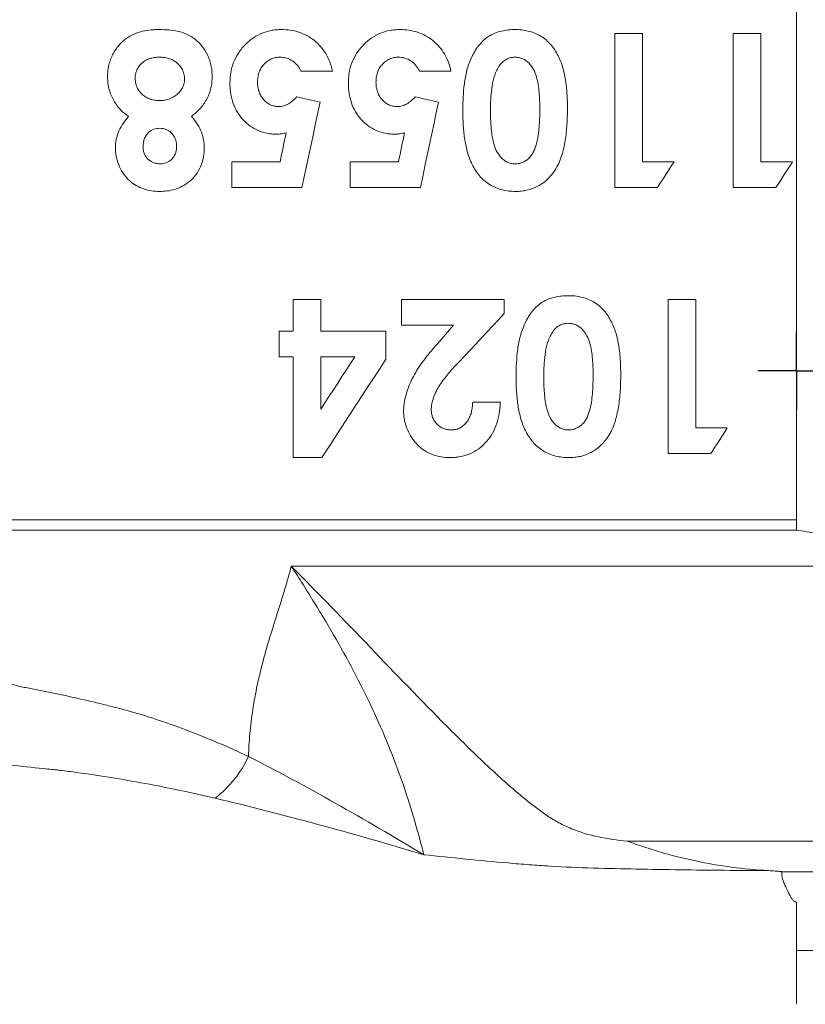
# Model space of a CAD drawing. Units: millimetres. Extents: x -12 to 867, y -194 to 775.
# Drawn here: x 372 to 423, y 258 to 322 of the extents above; entities that cross this region are included whole.
import ezdxf

# ---------------------------------------------------------------- set-up
doc = ezdxf.new("R2010")
doc.units = ezdxf.units.MM
doc.layers.add('1', color=179, linetype='Continuous')
doc.layers.add('SLD-0_0', color=179, linetype='Continuous')

# ---------------------------------------------------------------- blocks, each defined once
blk = doc.blocks.new('SW_CENTERMARKSYMBOL_9')
at = {"layer": '1'}
for q in [(0, 2.5), (-2.5, 0), (0, -2.5), (2.5, 0)]:
    blk.add_line((0, 0), q, dxfattribs=at)

msp = doc.modelspace()

# ---------------------------------------------------------------- linework, layer by layer
at = {"layer": 'SLD-0_0', "color": 179, "linetype": 'Continuous', "lineweight": 15}
for p, q in [((410.445, 310.649), (410.445, 320.649)), ((410.445, 320.649), (412.24, 320.649)), ((412.24, 320.649), (412.24, 312.315)), ((418.137, 310.649), (418.137, 320.649)), ((418.137, 320.649), (419.932, 320.649)), ((419.932, 320.649), (419.932, 312.315)), ((392.111, 318.213), (390.06, 318.213)), ((399.804, 318.213), (397.752, 318.213)), ((389.792, 316.544), (389.979, 316.501)), ((397.484, 316.544), (397.672, 316.501)), ((389.979, 316.501), (390.167, 316.458)), ((390.167, 316.458), (390.355, 316.415)), ((390.355, 316.415), (390.543, 316.372)), ((390.543, 316.372), (390.732, 316.328)), ((390.732, 316.328), (390.922, 316.285)), ((390.922, 316.285), (391.112, 316.241)), ((391.112, 316.241), (391.302, 316.198)), ((391.302, 316.198), (391.156, 315.509)), ((397.672, 316.501), (397.86, 316.458)), ((397.86, 316.458), (398.048, 316.415)), ((398.048, 316.415), (398.237, 316.371)), ((398.237, 316.371), (398.426, 316.328)), ((398.426, 316.328), (398.615, 316.285)), ((398.615, 316.285), (398.805, 316.241)), ((398.805, 316.241), (398.994, 316.198)), ((398.994, 316.198), (398.848, 315.509)), ((391.156, 315.509), (391.01, 314.818)), ((398.848, 315.509), (398.702, 314.818)), ((391.01, 314.818), (390.863, 314.126)), ((398.702, 314.818), (398.556, 314.127)), ((388.997, 313.734), (389.046, 313.97)), ((389.046, 313.97), (389.095, 314.206)), ((390.863, 314.126), (390.716, 313.433)), ((396.689, 313.734), (396.738, 313.97)), ((396.738, 313.97), (396.787, 314.206)), ((398.556, 314.127), (398.409, 313.433)), ((388.899, 313.262), (388.948, 313.498)), ((388.948, 313.498), (388.997, 313.734)), ((390.716, 313.433), (390.569, 312.738)), ((396.592, 313.262), (396.641, 313.498)), ((396.641, 313.498), (396.689, 313.734)), ((398.409, 313.433), (398.261, 312.739)), ((388.753, 312.552), (388.802, 312.789)), ((388.802, 312.789), (388.851, 313.025)), ((388.851, 313.025), (388.899, 313.262)), ((390.569, 312.738), (390.422, 312.043)), ((396.445, 312.552), (396.494, 312.789)), ((396.494, 312.789), (396.543, 313.026)), ((396.543, 313.026), (396.592, 313.262)), ((398.261, 312.739), (398.114, 312.043)), ((385.573, 310.649), (385.573, 312.315)), ((385.573, 312.315), (388.704, 312.315)), ((388.704, 312.315), (388.753, 312.552)), ((390.422, 312.043), (390.274, 311.346)), ((393.265, 310.649), (393.265, 312.315)), ((393.265, 312.315), (396.396, 312.315)), ((396.396, 312.315), (396.445, 312.552)), ((398.114, 312.043), (397.966, 311.346)), ((412.24, 312.315), (414.291, 312.315)), ((414.157, 312.107), (414.023, 311.899)), ((414.291, 312.315), (414.157, 312.107)), ((419.932, 312.315), (421.983, 312.315)), ((421.849, 312.107), (421.716, 311.899)), ((421.983, 312.315), (421.849, 312.107)), ((413.755, 311.483), (413.621, 311.274)), ((413.889, 311.691), (413.755, 311.483)), ((414.023, 311.899), (413.889, 311.691)), ((421.448, 311.483), (421.314, 311.275)), ((421.582, 311.691), (421.448, 311.483)), ((421.716, 311.899), (421.582, 311.691)), ((390.274, 311.346), (390.126, 310.649)), ((397.966, 311.346), (397.818, 310.649)), ((413.353, 310.857), (413.219, 310.649)), ((413.487, 311.066), (413.353, 310.857)), ((413.621, 311.274), (413.487, 311.066)), ((421.046, 310.857), (420.911, 310.649)), ((421.18, 311.066), (421.046, 310.857)), ((421.314, 311.275), (421.18, 311.066)), ((390.126, 310.649), (385.573, 310.649)), ((397.818, 310.649), (393.265, 310.649)), ((413.219, 310.649), (410.445, 310.649)), ((420.911, 310.649), (418.137, 310.649)), ((389.547, 301.315), (389.547, 303.367)), ((389.547, 303.367), (391.342, 303.367)), ((391.342, 303.367), (391.342, 301.315)), ((396.599, 301.7), (396.599, 303.367)), ((396.599, 303.367), (403.265, 303.367)), ((403.265, 303.367), (403.265, 302.457)), ((413.906, 293.367), (413.906, 303.367)), ((413.906, 303.367), (415.701, 303.367)), ((415.701, 303.367), (415.701, 295.033)), ((403.265, 302.457), (402.893, 302.061)), ((402.893, 302.061), (402.521, 301.665)), ((388.65, 299.649), (388.65, 301.315)), ((388.65, 301.315), (389.547, 301.315)), ((391.342, 301.315), (395.573, 301.315)), ((395.573, 301.315), (395.573, 299.498)), ((399.964, 301.7), (396.599, 301.7)), ((399.441, 301.101), (399.572, 301.251)), ((399.572, 301.251), (399.702, 301.4)), ((399.702, 301.4), (399.833, 301.55)), ((399.833, 301.55), (399.964, 301.7)), ((402.15, 301.271), (401.78, 300.876)), ((402.521, 301.665), (402.15, 301.271)), ((398.92, 300.504), (399.05, 300.653)), ((399.05, 300.653), (399.181, 300.802)), ((399.181, 300.802), (399.311, 300.952)), ((399.311, 300.952), (399.441, 301.101)), ((401.78, 300.876), (401.41, 300.483)), ((401.041, 300.09), (400.672, 299.698)), ((401.41, 300.483), (401.041, 300.09)), ((389.547, 299.649), (388.65, 299.649)), ((389.547, 293.11), (389.547, 299.649)), ((391.342, 299.649), (391.342, 296.245)), ((393.556, 299.649), (391.342, 299.649)), ((393.277, 299.22), (393.556, 299.649)), ((395.573, 299.498), (395.045, 298.687)), ((400.672, 299.698), (400.304, 299.306)), ((392.72, 298.365), (392.998, 298.792)), ((392.998, 298.792), (393.277, 299.22)), ((395.045, 298.687), (394.52, 297.879)), ((392.443, 297.938), (392.72, 298.365)), ((391.891, 297.09), (392.167, 297.514)), ((392.167, 297.514), (392.443, 297.938)), ((394.52, 297.879), (393.996, 297.075)), ((391.616, 296.667), (391.891, 297.09)), ((393.996, 297.075), (393.476, 296.274)), ((401.214, 296.7), (403.009, 296.7)), ((391.342, 296.245), (391.616, 296.667)), ((393.476, 296.274), (392.957, 295.476)), ((392.957, 295.476), (392.441, 294.683)), ((415.701, 295.033), (417.752, 295.033)), ((417.618, 294.825), (417.484, 294.616)), ((417.752, 295.033), (417.618, 294.825)), ((392.441, 294.683), (391.928, 293.895)), ((417.216, 294.199), (417.082, 293.991)), ((417.35, 294.408), (417.216, 294.199)), ((417.484, 294.616), (417.35, 294.408)), ((391.928, 293.895), (391.418, 293.11)), ((416.814, 293.575), (416.681, 293.367)), ((416.948, 293.783), (416.814, 293.575)), ((417.082, 293.991), (416.948, 293.783)), ((391.418, 293.11), (389.547, 293.11)), ((416.681, 293.367), (413.906, 293.367)), ((361.462, 289.06), (422.243, 289.06)), ((362.255, 288.392), (422.243, 288.392)), ((433.563, 286.057), (389.43, 286.057)), ((411.244, 268.192), (472.548, 268.192)), ((476.587, 266.211), (421.304, 266.211)), ((485.848, 261.109), (422.243, 261.109))]:
    msp.add_line(p, q, dxfattribs=at)
msp.add_arc((380.076, 276.736), 7.24, 307.44778, 335.1913, dxfattribs=at)
for points, knots in [([(422.243, 289.06), (422.243, 293.308), (422.243, 297.619), (422.243, 306.199), (422.243, 310.468), (422.243, 318.798), (422.243, 322.859), (422.243, 330.612), (422.243, 334.305), (422.243, 337.741)], [0, 0, 0, 0, 0.25, 0.25, 0.5, 0.5, 0.75, 0.75, 1, 1, 1, 1]), ([(377.496, 317.848), (377.5, 317.961), (377.504, 318.074), (377.524, 318.302), (377.541, 318.417), (377.593, 318.649), (377.626, 318.766), (377.704, 318.994), (377.749, 319.106), (377.905, 319.433), (378.036, 319.642), (378.331, 320.008), (378.499, 320.169), (378.849, 320.43), (379.033, 320.534), (379.4, 320.692), (379.584, 320.75), (379.954, 320.835), (380.139, 320.862), (380.413, 320.888), (380.505, 320.895), (380.687, 320.903), (380.778, 320.904), (380.869, 320.905)], [0, 0, 0, 0, 0.0625, 0.0625, 0.125, 0.125, 0.1875, 0.1875, 0.25, 0.25, 0.375, 0.375, 0.5, 0.5, 0.625, 0.625, 0.75, 0.75, 0.875, 0.875, 0.9375, 0.9375, 1, 1, 1, 1]), ([(380.869, 320.905), (381.076, 320.902), (381.283, 320.897), (381.69, 320.859), (381.891, 320.83), (382.284, 320.739), (382.477, 320.677), (382.849, 320.51), (383.024, 320.402), (383.347, 320.147), (383.496, 319.998), (383.765, 319.659), (383.883, 319.473), (384.029, 319.167), (384.073, 319.06), (384.152, 318.838), (384.186, 318.721), (384.239, 318.483), (384.259, 318.36), (384.282, 318.108), (384.287, 317.978), (384.291, 317.848)], [0, 0, 0, 0, 0.125, 0.125, 0.25, 0.25, 0.375, 0.375, 0.5, 0.5, 0.625, 0.625, 0.75, 0.75, 0.8125, 0.8125, 0.875, 0.875, 0.9375, 0.9375, 1, 1, 1, 1]), ([(385.445, 317.425), (385.448, 317.538), (385.451, 317.65), (385.467, 317.875), (385.48, 317.987), (385.538, 318.326), (385.6, 318.555), (385.772, 318.993), (385.883, 319.205), (386.147, 319.6), (386.297, 319.779), (386.627, 320.109), (386.804, 320.257), (387.176, 320.505), (387.375, 320.606), (387.774, 320.762), (387.977, 320.819), (388.283, 320.873), (388.384, 320.885), (388.586, 320.899), (388.687, 320.902), (388.788, 320.905)], [0, 0, 0, 0, 0.0625, 0.0625, 0.125, 0.125, 0.25, 0.25, 0.375, 0.375, 0.5, 0.5, 0.625, 0.625, 0.75, 0.75, 0.875, 0.875, 0.9375, 0.9375, 1, 1, 1, 1]), ([(388.788, 320.905), (388.983, 320.9), (389.178, 320.892), (389.555, 320.838), (389.738, 320.794), (390.096, 320.677), (390.272, 320.604), (390.606, 320.425), (390.763, 320.322), (391.059, 320.089), (391.197, 319.959), (391.453, 319.671), (391.572, 319.512), (391.773, 319.174), (391.859, 318.994), (391.97, 318.712), (392.002, 318.615), (392.061, 318.417), (392.086, 318.315), (392.111, 318.213)], [0, 0, 0, 0, 0.125, 0.125, 0.25, 0.25, 0.375, 0.375, 0.5, 0.5, 0.625, 0.625, 0.75, 0.75, 0.875, 0.875, 0.9375, 0.9375, 1, 1, 1, 1]), ([(393.137, 317.425), (393.14, 317.536), (393.143, 317.646), (393.159, 317.866), (393.171, 317.976), (393.226, 318.306), (393.284, 318.528), (393.447, 318.956), (393.551, 319.16), (393.801, 319.55), (393.948, 319.731), (394.267, 320.062), (394.444, 320.215), (394.815, 320.473), (395.011, 320.579), (395.421, 320.748), (395.633, 320.81), (395.949, 320.869), (396.055, 320.883), (396.268, 320.899), (396.374, 320.902), (396.48, 320.905)], [0, 0, 0, 0, 0.0625, 0.0625, 0.125, 0.125, 0.25, 0.25, 0.375, 0.375, 0.5, 0.5, 0.625, 0.625, 0.75, 0.75, 0.875, 0.875, 0.9375, 0.9375, 1, 1, 1, 1]), ([(396.48, 320.905), (396.678, 320.9), (396.876, 320.891), (397.26, 320.835), (397.447, 320.79), (397.812, 320.668), (397.991, 320.592), (398.324, 320.409), (398.481, 320.304), (398.776, 320.067), (398.914, 319.934), (399.168, 319.643), (399.281, 319.488), (399.475, 319.153), (399.56, 318.977), (399.703, 318.604), (399.755, 318.409), (399.804, 318.213)], [0, 0, 0, 0, 0.125, 0.125, 0.25, 0.25, 0.375, 0.375, 0.5, 0.5, 0.625, 0.625, 0.75, 0.75, 0.875, 0.875, 1, 1, 1, 1]), ([(400.573, 315.653), (400.575, 315.943), (400.578, 316.232), (400.611, 316.81), (400.636, 317.098), (400.712, 317.673), (400.763, 317.96), (400.909, 318.531), (401.009, 318.813), (401.197, 319.218), (401.267, 319.35), (401.42, 319.61), (401.504, 319.737), (401.69, 319.973), (401.791, 320.086), (402.015, 320.291), (402.134, 320.386), (402.386, 320.548), (402.518, 320.617), (402.796, 320.729), (402.938, 320.776), (403.224, 320.842), (403.367, 320.868), (403.657, 320.899), (403.803, 320.903), (403.948, 320.905)], [0, 0, 0, 0, 0.125, 0.125, 0.25, 0.25, 0.375, 0.375, 0.5, 0.5, 0.5625, 0.5625, 0.625, 0.625, 0.6875, 0.6875, 0.75, 0.75, 0.8125, 0.8125, 0.875, 0.875, 0.9375, 0.9375, 1, 1, 1, 1]), ([(403.948, 320.905), (404.098, 320.902), (404.247, 320.899), (404.54, 320.867), (404.683, 320.841), (405.11, 320.741), (405.385, 320.63), (405.875, 320.334), (406.096, 320.142), (406.471, 319.71), (406.629, 319.466), (406.89, 318.951), (406.996, 318.682), (407.158, 318.123), (407.214, 317.831), (407.297, 317.243), (407.325, 316.947), (407.362, 316.35), (407.366, 316.049), (407.368, 315.747)], [0, 0, 0, 0, 0.0625, 0.0625, 0.125, 0.125, 0.25, 0.25, 0.375, 0.375, 0.5, 0.5, 0.625, 0.625, 0.75, 0.75, 0.875, 0.875, 1, 1, 1, 1]), ([(380.887, 319.11), (380.803, 319.109), (380.718, 319.107), (380.548, 319.089), (380.462, 319.075), (380.29, 319.035), (380.202, 319.008), (380.03, 318.935), (379.945, 318.889), (379.779, 318.776), (379.7, 318.709), (379.554, 318.551), (379.489, 318.46), (379.385, 318.26), (379.346, 318.154), (379.311, 317.991), (379.303, 317.937), (379.293, 317.831), (379.292, 317.779), (379.291, 317.726)], [0, 0, 0, 0, 0.125, 0.125, 0.25, 0.25, 0.375, 0.375, 0.5, 0.5, 0.625, 0.625, 0.75, 0.75, 0.875, 0.875, 0.9375, 0.9375, 1, 1, 1, 1]), ([(382.496, 317.686), (382.495, 317.747), (382.494, 317.807), (382.479, 317.922), (382.468, 317.977), (382.429, 318.139), (382.389, 318.242), (382.24, 318.515), (382.106, 318.664), (381.88, 318.838), (381.801, 318.889), (381.635, 318.974), (381.545, 319.006), (381.364, 319.062), (381.271, 319.079), (381.082, 319.105), (380.985, 319.109), (380.887, 319.11)], [0, 0, 0, 0, 0.0625, 0.0625, 0.125, 0.125, 0.25, 0.25, 0.5, 0.5, 0.625, 0.625, 0.75, 0.75, 0.875, 0.875, 1, 1, 1, 1]), ([(388.686, 319.11), (388.595, 319.107), (388.505, 319.102), (388.323, 319.069), (388.232, 319.04), (388.051, 318.963), (387.965, 318.913), (387.8, 318.792), (387.721, 318.721), (387.581, 318.565), (387.518, 318.478), (387.435, 318.341), (387.41, 318.294), (387.367, 318.197), (387.349, 318.148), (387.299, 317.996), (387.275, 317.894), (387.245, 317.691), (387.241, 317.589), (387.24, 317.488)], [0, 0, 0, 0, 0.125, 0.125, 0.25, 0.25, 0.375, 0.375, 0.5, 0.5, 0.625, 0.625, 0.6875, 0.6875, 0.75, 0.75, 0.875, 0.875, 1, 1, 1, 1]), ([(390.06, 318.213), (390.025, 318.279), (389.989, 318.346), (389.911, 318.471), (389.867, 318.529), (389.727, 318.694), (389.619, 318.793), (389.383, 318.949), (389.253, 319.009), (389.047, 319.071), (388.977, 319.086), (388.833, 319.105), (388.759, 319.107), (388.686, 319.11)], [0, 0, 0, 0, 0.125, 0.125, 0.25, 0.25, 0.5, 0.5, 0.75, 0.75, 0.875, 0.875, 1, 1, 1, 1]), ([(396.378, 319.11), (396.283, 319.107), (396.187, 319.102), (395.998, 319.065), (395.905, 319.034), (395.719, 318.95), (395.632, 318.897), (395.469, 318.771), (395.391, 318.699), (395.255, 318.542), (395.195, 318.455), (395.09, 318.275), (395.051, 318.18), (394.989, 317.985), (394.966, 317.885), (394.937, 317.686), (394.933, 317.587), (394.932, 317.488)], [0, 0, 0, 0, 0.125, 0.125, 0.25, 0.25, 0.375, 0.375, 0.5, 0.5, 0.625, 0.625, 0.75, 0.75, 0.875, 0.875, 1, 1, 1, 1]), ([(397.752, 318.213), (397.718, 318.278), (397.683, 318.343), (397.607, 318.465), (397.564, 318.523), (397.426, 318.687), (397.319, 318.787), (397.082, 318.946), (396.951, 319.007), (396.743, 319.07), (396.672, 319.086), (396.527, 319.104), (396.452, 319.107), (396.378, 319.11)], [0, 0, 0, 0, 0.125, 0.125, 0.25, 0.25, 0.5, 0.5, 0.75, 0.75, 0.875, 0.875, 1, 1, 1, 1]), ([(403.956, 319.11), (403.901, 319.109), (403.846, 319.107), (403.737, 319.094), (403.682, 319.083), (403.52, 319.037), (403.415, 318.989), (403.225, 318.865), (403.137, 318.788), (402.986, 318.617), (402.922, 318.52), (402.861, 318.423)], [0, 0, 0, 0, 0.125, 0.125, 0.25, 0.25, 0.5, 0.5, 0.75, 0.75, 1, 1, 1, 1]), ([(405.573, 315.767), (405.569, 316.119), (405.563, 316.47), (405.498, 317.164), (405.449, 317.508), (405.31, 317.999), (405.249, 318.16), (405.088, 318.458), (404.988, 318.594), (404.812, 318.776), (404.749, 318.832), (404.613, 318.93), (404.538, 318.973), (404.382, 319.041), (404.301, 319.067), (404.133, 319.101), (404.045, 319.106), (403.956, 319.11)], [0, 0, 0, 0, 0.25, 0.25, 0.5, 0.5, 0.625, 0.625, 0.75, 0.75, 0.8125, 0.8125, 0.875, 0.875, 0.9375, 0.9375, 1, 1, 1, 1]), ([(378.866, 315.264), (378.771, 315.332), (378.677, 315.399), (378.496, 315.546), (378.41, 315.626), (378.164, 315.885), (378.021, 316.08), (377.839, 316.403), (377.783, 316.516), (377.684, 316.755), (377.641, 316.881), (377.57, 317.141), (377.541, 317.275), (377.505, 317.554), (377.5, 317.701), (377.496, 317.848)], [0, 0, 0, 0, 0.125, 0.125, 0.25, 0.25, 0.5, 0.5, 0.625, 0.625, 0.75, 0.75, 0.875, 0.875, 1, 1, 1, 1]), ([(384.291, 317.848), (384.287, 317.726), (384.282, 317.603), (384.258, 317.357), (384.238, 317.233), (384.18, 316.984), (384.142, 316.859), (384.051, 316.617), (383.998, 316.499), (383.875, 316.269), (383.806, 316.158), (383.657, 315.95), (383.577, 315.852), (383.408, 315.665), (383.319, 315.577), (383.136, 315.415), (383.041, 315.339), (382.947, 315.264)], [0, 0, 0, 0, 0.125, 0.125, 0.25, 0.25, 0.375, 0.375, 0.5, 0.5, 0.625, 0.625, 0.75, 0.75, 0.875, 0.875, 1, 1, 1, 1]), ([(402.861, 318.423), (402.802, 318.316), (402.745, 318.208), (402.657, 317.987), (402.621, 317.874), (402.527, 317.532), (402.482, 317.299), (402.421, 316.83), (402.398, 316.595), (402.373, 316.124), (402.37, 315.888), (402.368, 315.653)], [0, 0, 0, 0, 0.125, 0.125, 0.25, 0.25, 0.5, 0.5, 0.75, 0.75, 1, 1, 1, 1]), ([(379.291, 317.726), (379.293, 317.667), (379.295, 317.607), (379.307, 317.493), (379.317, 317.437), (379.356, 317.277), (379.394, 317.175), (379.537, 316.904), (379.668, 316.758), (379.887, 316.582), (379.963, 316.529), (380.126, 316.439), (380.212, 316.401), (380.391, 316.345), (380.483, 316.325), (380.67, 316.296), (380.767, 316.291), (380.865, 316.29)], [0, 0, 0, 0, 0.0625, 0.0625, 0.125, 0.125, 0.25, 0.25, 0.5, 0.5, 0.625, 0.625, 0.75, 0.75, 0.875, 0.875, 1, 1, 1, 1]), ([(380.865, 316.29), (380.95, 316.291), (381.034, 316.294), (381.204, 316.315), (381.289, 316.331), (381.547, 316.398), (381.724, 316.478), (381.971, 316.653), (382.051, 316.722), (382.162, 316.836), (382.198, 316.876), (382.265, 316.962), (382.297, 317.009), (382.382, 317.153), (382.428, 317.258), (382.469, 317.418), (382.479, 317.472), (382.492, 317.579), (382.494, 317.633), (382.496, 317.686)], [0, 0, 0, 0, 0.125, 0.125, 0.25, 0.25, 0.5, 0.5, 0.625, 0.625, 0.6875, 0.6875, 0.75, 0.75, 0.875, 0.875, 0.9375, 0.9375, 1, 1, 1, 1]), ([(388.476, 314.11), (388.37, 314.113), (388.265, 314.115), (388.059, 314.132), (387.958, 314.147), (387.658, 314.206), (387.462, 314.264), (386.907, 314.505), (386.585, 314.742), (386.168, 315.193), (386.043, 315.356), (385.826, 315.708), (385.734, 315.9), (385.587, 316.311), (385.533, 316.523), (385.479, 316.854), (385.466, 316.965), (385.45, 317.194), (385.447, 317.31), (385.445, 317.425)], [0, 0, 0, 0, 0.0625, 0.0625, 0.125, 0.125, 0.25, 0.25, 0.5, 0.5, 0.625, 0.625, 0.75, 0.75, 0.875, 0.875, 0.9375, 0.9375, 1, 1, 1, 1]), ([(387.24, 317.488), (387.242, 317.38), (387.246, 317.273), (387.277, 317.068), (387.301, 316.969), (387.366, 316.778), (387.408, 316.686), (387.504, 316.518), (387.56, 316.441), (387.684, 316.299), (387.752, 316.232), (387.898, 316.117), (387.977, 316.068), (388.143, 315.985), (388.234, 315.956), (388.372, 315.925), (388.419, 315.917), (388.514, 315.907), (388.563, 315.906), (388.612, 315.905)], [0, 0, 0, 0, 0.125, 0.125, 0.25, 0.25, 0.375, 0.375, 0.5, 0.5, 0.625, 0.625, 0.75, 0.75, 0.875, 0.875, 0.9375, 0.9375, 1, 1, 1, 1]), ([(396.168, 314.11), (396.061, 314.113), (395.955, 314.115), (395.745, 314.133), (395.642, 314.149), (395.338, 314.209), (395.14, 314.269), (394.762, 314.437), (394.587, 314.54), (394.26, 314.781), (394.109, 314.921), (393.833, 315.227), (393.71, 315.392), (393.498, 315.748), (393.409, 315.941), (393.27, 316.343), (393.219, 316.551), (393.169, 316.873), (393.157, 316.981), (393.142, 317.203), (393.14, 317.314), (393.137, 317.425)], [0, 0, 0, 0, 0.0625, 0.0625, 0.125, 0.125, 0.25, 0.25, 0.375, 0.375, 0.5, 0.5, 0.625, 0.625, 0.75, 0.75, 0.875, 0.875, 0.9375, 0.9375, 1, 1, 1, 1]), ([(394.932, 317.488), (394.934, 317.384), (394.938, 317.282), (394.966, 317.083), (394.989, 316.987), (395.05, 316.798), (395.09, 316.707), (395.183, 316.538), (395.238, 316.46), (395.361, 316.315), (395.429, 316.246), (395.577, 316.127), (395.656, 316.075), (395.826, 315.988), (395.919, 315.958), (396.06, 315.926), (396.107, 315.917), (396.204, 315.907), (396.254, 315.906), (396.304, 315.905)], [0, 0, 0, 0, 0.125, 0.125, 0.25, 0.25, 0.375, 0.375, 0.5, 0.5, 0.625, 0.625, 0.75, 0.75, 0.875, 0.875, 0.9375, 0.9375, 1, 1, 1, 1]), ([(388.612, 315.905), (388.665, 315.907), (388.718, 315.909), (388.824, 315.923), (388.877, 315.934), (389.035, 315.98), (389.142, 316.025), (389.342, 316.141), (389.439, 316.209), (389.624, 316.366), (389.708, 316.454), (389.792, 316.544)], [0, 0, 0, 0, 0.125, 0.125, 0.25, 0.25, 0.5, 0.5, 0.75, 0.75, 1, 1, 1, 1]), ([(396.304, 315.905), (396.359, 315.907), (396.414, 315.909), (396.523, 315.924), (396.577, 315.936), (396.739, 315.984), (396.846, 316.031), (397.045, 316.148), (397.142, 316.217), (397.321, 316.371), (397.403, 316.457), (397.484, 316.544)], [0, 0, 0, 0, 0.125, 0.125, 0.25, 0.25, 0.5, 0.5, 0.75, 0.75, 1, 1, 1, 1]), ([(378.009, 313.223), (378.011, 313.316), (378.014, 313.409), (378.03, 313.596), (378.044, 313.691), (378.101, 313.975), (378.159, 314.159), (378.32, 314.512), (378.42, 314.671), (378.631, 314.979), (378.748, 315.122), (378.866, 315.264)], [0, 0, 0, 0, 0.125, 0.125, 0.25, 0.25, 0.5, 0.5, 0.75, 0.75, 1, 1, 1, 1]), ([(382.947, 315.264), (383.061, 315.132), (383.174, 314.997), (383.373, 314.696), (383.463, 314.534), (383.614, 314.191), (383.673, 314.007), (383.736, 313.712), (383.752, 313.611), (383.771, 313.405), (383.775, 313.3), (383.778, 313.195)], [0, 0, 0, 0, 0.25, 0.25, 0.5, 0.5, 0.75, 0.75, 0.875, 0.875, 1, 1, 1, 1]), ([(404, 310.392), (403.85, 310.394), (403.7, 310.4), (403.407, 310.436), (403.263, 310.462), (402.979, 310.533), (402.839, 310.581), (402.566, 310.695), (402.437, 310.764), (402.189, 310.917), (402.071, 311.002), (401.849, 311.194), (401.745, 311.3), (401.556, 311.523), (401.47, 311.642), (401.312, 311.89), (401.239, 312.02), (401.043, 312.417), (400.939, 312.693), (400.782, 313.265), (400.725, 313.56), (400.64, 314.153), (400.614, 314.452), (400.588, 314.901), (400.582, 315.051), (400.575, 315.352), (400.574, 315.502), (400.573, 315.653)], [0, 0, 0, 0, 0.0625, 0.0625, 0.125, 0.125, 0.1875, 0.1875, 0.25, 0.25, 0.3125, 0.3125, 0.375, 0.375, 0.4375, 0.4375, 0.5, 0.5, 0.625, 0.625, 0.75, 0.75, 0.875, 0.875, 0.9375, 0.9375, 1, 1, 1, 1]), ([(402.368, 315.653), (402.368, 315.475), (402.369, 315.297), (402.382, 314.942), (402.393, 314.766), (402.436, 314.236), (402.481, 313.882), (402.615, 313.374), (402.671, 313.206), (402.826, 312.893), (402.923, 312.749), (403.097, 312.554), (403.159, 312.494), (403.293, 312.386), (403.367, 312.339), (403.524, 312.263), (403.606, 312.234), (403.777, 312.196), (403.867, 312.191), (403.956, 312.187)], [0, 0, 0, 0, 0.125, 0.125, 0.25, 0.25, 0.5, 0.5, 0.625, 0.625, 0.75, 0.75, 0.8125, 0.8125, 0.875, 0.875, 0.9375, 0.9375, 1, 1, 1, 1]), ([(403.956, 312.187), (404.046, 312.191), (404.135, 312.196), (404.312, 312.23), (404.399, 312.259), (404.569, 312.331), (404.649, 312.376), (404.799, 312.485), (404.87, 312.547), (404.993, 312.686), (405.048, 312.762), (405.141, 312.923), (405.181, 313.006), (405.293, 313.259), (405.346, 313.436), (405.477, 313.97), (405.513, 314.33), (405.565, 315.051), (405.569, 315.409), (405.573, 315.767)], [0, 0, 0, 0, 0.0625, 0.0625, 0.125, 0.125, 0.1875, 0.1875, 0.25, 0.25, 0.3125, 0.3125, 0.375, 0.375, 0.5, 0.5, 0.75, 0.75, 1, 1, 1, 1]), ([(407.368, 315.747), (407.365, 315.408), (407.36, 315.069), (407.313, 314.39), (407.279, 314.049), (407.168, 313.368), (407.095, 313.03), (406.932, 312.533), (406.871, 312.37), (406.727, 312.054), (406.638, 311.903), (406.546, 311.752)], [0, 0, 0, 0, 0.25, 0.25, 0.5, 0.5, 0.75, 0.75, 0.875, 0.875, 1, 1, 1, 1]), ([(380.889, 314.495), (380.826, 314.492), (380.762, 314.489), (380.635, 314.472), (380.572, 314.456), (380.445, 314.41), (380.381, 314.38), (380.257, 314.303), (380.199, 314.256), (380.088, 314.146), (380.038, 314.084), (379.949, 313.947), (379.911, 313.871), (379.854, 313.716), (379.834, 313.633), (379.811, 313.471), (379.807, 313.39), (379.804, 313.309)], [0, 0, 0, 0, 0.125, 0.125, 0.25, 0.25, 0.375, 0.375, 0.5, 0.5, 0.625, 0.625, 0.75, 0.75, 0.875, 0.875, 1, 1, 1, 1]), ([(381.983, 313.323), (381.979, 313.41), (381.974, 313.497), (381.946, 313.661), (381.923, 313.739), (381.832, 313.961), (381.745, 314.084), (381.539, 314.287), (381.425, 314.366), (381.233, 314.445), (381.166, 314.464), (381.029, 314.487), (380.959, 314.491), (380.889, 314.495)], [0, 0, 0, 0, 0.125, 0.125, 0.25, 0.25, 0.5, 0.5, 0.75, 0.75, 0.875, 0.875, 1, 1, 1, 1]), ([(389.095, 314.206), (388.991, 314.178), (388.888, 314.152), (388.681, 314.119), (388.578, 314.113), (388.476, 314.11)], [0, 0, 0, 0, 0.5, 0.5, 1, 1, 1, 1]), ([(396.787, 314.206), (396.684, 314.178), (396.581, 314.152), (396.374, 314.119), (396.271, 314.113), (396.168, 314.11)], [0, 0, 0, 0, 0.5, 0.5, 1, 1, 1, 1]), ([(380.923, 312.187), (380.985, 312.19), (381.047, 312.193), (381.17, 312.21), (381.231, 312.225), (381.354, 312.269), (381.417, 312.299), (381.536, 312.373), (381.593, 312.417), (381.701, 312.522), (381.751, 312.581), (381.837, 312.71), (381.875, 312.783), (381.933, 312.931), (381.954, 313.01), (381.977, 313.167), (381.98, 313.245), (381.983, 313.323)], [0, 0, 0, 0, 0.125, 0.125, 0.25, 0.25, 0.375, 0.375, 0.5, 0.5, 0.625, 0.625, 0.75, 0.75, 0.875, 0.875, 1, 1, 1, 1]), ([(380.879, 310.392), (380.699, 310.397), (380.52, 310.404), (380.173, 310.456), (380.005, 310.498), (379.677, 310.61), (379.518, 310.684), (379.212, 310.862), (379.068, 310.965), (378.668, 311.323), (378.441, 311.634), (378.195, 312.169), (378.126, 312.359), (378.056, 312.672), (378.039, 312.779), (378.018, 312.998), (378.013, 313.111), (378.009, 313.223)], [0, 0, 0, 0, 0.125, 0.125, 0.25, 0.25, 0.375, 0.375, 0.5, 0.5, 0.75, 0.75, 0.875, 0.875, 0.9375, 0.9375, 1, 1, 1, 1]), ([(379.804, 313.309), (379.808, 313.222), (379.813, 313.135), (379.841, 312.97), (379.864, 312.891), (379.928, 312.747), (379.966, 312.682), (380.053, 312.562), (380.102, 312.507), (380.26, 312.364), (380.382, 312.293), (380.577, 312.228), (380.644, 312.212), (380.782, 312.194), (380.853, 312.19), (380.923, 312.187)], [0, 0, 0, 0, 0.125, 0.125, 0.25, 0.25, 0.375, 0.375, 0.5, 0.5, 0.75, 0.75, 0.875, 0.875, 1, 1, 1, 1]), ([(383.778, 313.195), (383.775, 313.094), (383.772, 312.992), (383.755, 312.79), (383.742, 312.688), (383.68, 312.384), (383.615, 312.181), (383.447, 311.803), (383.341, 311.622), (383.098, 311.298), (382.96, 311.155), (382.663, 310.913), (382.508, 310.811), (382.188, 310.643), (382.023, 310.577), (381.695, 310.479), (381.531, 310.444), (381.205, 310.401), (381.042, 310.397), (380.879, 310.392)], [0, 0, 0, 0, 0.0625, 0.0625, 0.125, 0.125, 0.25, 0.25, 0.375, 0.375, 0.5, 0.5, 0.625, 0.625, 0.75, 0.75, 0.875, 0.875, 1, 1, 1, 1]), ([(406.546, 311.752), (406.472, 311.649), (406.397, 311.545), (406.236, 311.349), (406.149, 311.257), (405.964, 311.083), (405.866, 311), (405.659, 310.851), (405.551, 310.785), (405.218, 310.609), (404.978, 310.522), (404.615, 310.442), (404.493, 310.423), (404.247, 310.4), (404.124, 310.396), (404, 310.392)], [0, 0, 0, 0, 0.125, 0.125, 0.25, 0.25, 0.375, 0.375, 0.5, 0.5, 0.75, 0.75, 0.875, 0.875, 1, 1, 1, 1]), ([(404.034, 298.371), (404.036, 298.667), (404.04, 298.963), (404.074, 299.551), (404.1, 299.844), (404.179, 300.427), (404.232, 300.717), (404.346, 301.148), (404.391, 301.291), (404.495, 301.57), (404.551, 301.708), (404.679, 301.975), (404.749, 302.105), (404.902, 302.359), (404.986, 302.483), (405.173, 302.715), (405.273, 302.824), (405.492, 303.022), (405.61, 303.114), (405.859, 303.272), (405.989, 303.338), (406.259, 303.448), (406.4, 303.494), (406.685, 303.56), (406.828, 303.586), (407.118, 303.617), (407.264, 303.621), (407.41, 303.623)], [0, 0, 0, 0, 0.125, 0.125, 0.25, 0.25, 0.375, 0.375, 0.4375, 0.4375, 0.5, 0.5, 0.5625, 0.5625, 0.625, 0.625, 0.6875, 0.6875, 0.75, 0.75, 0.8125, 0.8125, 0.875, 0.875, 0.9375, 0.9375, 1, 1, 1, 1]), ([(407.41, 303.623), (407.554, 303.621), (407.699, 303.617), (407.984, 303.587), (408.125, 303.562), (408.544, 303.467), (408.821, 303.36), (409.318, 303.067), (409.544, 302.873), (409.929, 302.434), (410.091, 302.184), (410.356, 301.66), (410.462, 301.387), (410.625, 300.818), (410.68, 300.525), (410.761, 299.94), (410.788, 299.647), (410.823, 299.057), (410.828, 298.761), (410.829, 298.465)], [0, 0, 0, 0, 0.0625, 0.0625, 0.125, 0.125, 0.25, 0.25, 0.375, 0.375, 0.5, 0.5, 0.625, 0.625, 0.75, 0.75, 0.875, 0.875, 1, 1, 1, 1]), ([(407.418, 301.828), (407.362, 301.826), (407.305, 301.825), (407.194, 301.811), (407.139, 301.8), (406.977, 301.753), (406.873, 301.705), (406.684, 301.581), (406.597, 301.504), (406.447, 301.334), (406.384, 301.238), (406.322, 301.141)], [0, 0, 0, 0, 0.125, 0.125, 0.25, 0.25, 0.5, 0.5, 0.75, 0.75, 1, 1, 1, 1]), ([(409.034, 298.485), (409.03, 298.832), (409.025, 299.178), (408.961, 299.87), (408.913, 300.212), (408.773, 300.713), (408.712, 300.874), (408.55, 301.176), (408.447, 301.316), (408.268, 301.499), (408.203, 301.556), (408.064, 301.654), (407.99, 301.695), (407.835, 301.762), (407.753, 301.787), (407.587, 301.82), (407.503, 301.825), (407.418, 301.828)], [0, 0, 0, 0, 0.25, 0.25, 0.5, 0.5, 0.625, 0.625, 0.75, 0.75, 0.8125, 0.8125, 0.875, 0.875, 0.9375, 0.9375, 1, 1, 1, 1]), ([(406.322, 301.141), (406.265, 301.036), (406.209, 300.931), (406.121, 300.713), (406.086, 300.602), (405.991, 300.262), (405.946, 300.029), (405.884, 299.558), (405.86, 299.321), (405.835, 298.846), (405.832, 298.608), (405.829, 298.371)], [0, 0, 0, 0, 0.125, 0.125, 0.25, 0.25, 0.5, 0.5, 0.75, 0.75, 1, 1, 1, 1]), ([(396.727, 296.109), (396.729, 296.216), (396.732, 296.324), (396.751, 296.535), (396.765, 296.64), (396.817, 296.952), (396.869, 297.156), (396.994, 297.558), (397.07, 297.757), (397.237, 298.143), (397.332, 298.328), (397.639, 298.87), (397.875, 299.211), (398.379, 299.873), (398.647, 300.19), (398.92, 300.504)], [0, 0, 0, 0, 0.0625, 0.0625, 0.125, 0.125, 0.25, 0.25, 0.375, 0.375, 0.5, 0.5, 0.75, 0.75, 1, 1, 1, 1]), ([(400.304, 299.306), (400.099, 299.086), (399.894, 298.866), (399.601, 298.523), (399.507, 298.406), (399.322, 298.169), (399.23, 298.049), (399.059, 297.8), (398.979, 297.672), (398.834, 297.407), (398.77, 297.268), (398.657, 296.984), (398.609, 296.84), (398.558, 296.618), (398.545, 296.543), (398.529, 296.39), (398.525, 296.313), (398.522, 296.235)], [0, 0, 0, 0, 0.25, 0.25, 0.375, 0.375, 0.5, 0.5, 0.625, 0.625, 0.75, 0.75, 0.875, 0.875, 0.9375, 0.9375, 1, 1, 1, 1]), ([(407.462, 293.11), (407.316, 293.112), (407.17, 293.117), (406.883, 293.152), (406.741, 293.176), (406.461, 293.245), (406.323, 293.291), (406.05, 293.403), (405.918, 293.471), (405.668, 293.624), (405.548, 293.708), (405.322, 293.901), (405.216, 294.008), (405.023, 294.234), (404.936, 294.354), (404.774, 294.605), (404.701, 294.737), (404.503, 295.138), (404.398, 295.416), (404.242, 295.992), (404.185, 296.289), (404.101, 296.88), (404.076, 297.177), (404.041, 297.773), (404.036, 298.071), (404.034, 298.371)], [0, 0, 0, 0, 0.0625, 0.0625, 0.125, 0.125, 0.1875, 0.1875, 0.25, 0.25, 0.3125, 0.3125, 0.375, 0.375, 0.4375, 0.4375, 0.5, 0.5, 0.625, 0.625, 0.75, 0.75, 0.875, 0.875, 1, 1, 1, 1]), ([(405.829, 298.371), (405.83, 298.194), (405.831, 298.017), (405.843, 297.664), (405.854, 297.488), (405.897, 296.959), (405.941, 296.61), (406.075, 296.096), (406.131, 295.928), (406.286, 295.613), (406.386, 295.464), (406.62, 295.204), (406.758, 295.089), (406.993, 294.978), (407.077, 294.949), (407.245, 294.914), (407.331, 294.909), (407.418, 294.905)], [0, 0, 0, 0, 0.125, 0.125, 0.25, 0.25, 0.5, 0.5, 0.625, 0.625, 0.75, 0.75, 0.875, 0.875, 0.9375, 0.9375, 1, 1, 1, 1]), ([(407.418, 294.905), (407.508, 294.909), (407.597, 294.914), (407.772, 294.948), (407.858, 294.976), (408.024, 295.046), (408.102, 295.09), (408.248, 295.193), (408.318, 295.252), (408.44, 295.386), (408.495, 295.458), (408.589, 295.614), (408.63, 295.697), (408.743, 295.946), (408.798, 296.12), (408.888, 296.475), (408.92, 296.657), (408.97, 297.021), (408.985, 297.203), (409.012, 297.568), (409.022, 297.751), (409.031, 298.118), (409.033, 298.301), (409.034, 298.485)], [0, 0, 0, 0, 0.0625, 0.0625, 0.125, 0.125, 0.1875, 0.1875, 0.25, 0.25, 0.3125, 0.3125, 0.375, 0.375, 0.5, 0.5, 0.625, 0.625, 0.75, 0.75, 0.875, 0.875, 1, 1, 1, 1]), ([(410.829, 298.465), (410.827, 298.118), (410.821, 297.772), (410.772, 297.08), (410.737, 296.736), (410.623, 296.053), (410.549, 295.718), (410.388, 295.234), (410.328, 295.076), (410.186, 294.766), (410.098, 294.618), (410.008, 294.47)], [0, 0, 0, 0, 0.25, 0.25, 0.5, 0.5, 0.75, 0.75, 0.875, 0.875, 1, 1, 1, 1]), ([(403.009, 296.7), (403.002, 296.583), (402.995, 296.466), (402.974, 296.234), (402.958, 296.12), (402.899, 295.779), (402.848, 295.555), (402.704, 295.118), (402.611, 294.902), (402.387, 294.5), (402.256, 294.315), (401.954, 293.974), (401.787, 293.818), (401.428, 293.554), (401.231, 293.445), (400.82, 293.27), (400.608, 293.209), (400.282, 293.148), (400.172, 293.132), (399.95, 293.114), (399.839, 293.112), (399.728, 293.11)], [0, 0, 0, 0, 0.0625, 0.0625, 0.125, 0.125, 0.25, 0.25, 0.375, 0.375, 0.5, 0.5, 0.625, 0.625, 0.75, 0.75, 0.875, 0.875, 0.9375, 0.9375, 1, 1, 1, 1]), ([(399.83, 294.905), (399.932, 294.909), (400.033, 294.916), (400.229, 294.965), (400.327, 295.003), (400.506, 295.104), (400.587, 295.168), (400.738, 295.311), (400.807, 295.392), (400.927, 295.564), (400.979, 295.658), (401.064, 295.854), (401.1, 295.954), (401.154, 296.161), (401.173, 296.268), (401.203, 296.483), (401.209, 296.591), (401.214, 296.7)], [0, 0, 0, 0, 0.125, 0.125, 0.25, 0.25, 0.375, 0.375, 0.5, 0.5, 0.625, 0.625, 0.75, 0.75, 0.875, 0.875, 1, 1, 1, 1]), ([(399.728, 293.11), (399.537, 293.116), (399.347, 293.124), (398.975, 293.184), (398.791, 293.232), (398.431, 293.367), (398.255, 293.456), (397.928, 293.667), (397.774, 293.79), (397.493, 294.072), (397.371, 294.229), (397.153, 294.564), (397.056, 294.743), (396.897, 295.112), (396.835, 295.304), (396.769, 295.602), (396.752, 295.703), (396.734, 295.905), (396.73, 296.007), (396.727, 296.109)], [0, 0, 0, 0, 0.125, 0.125, 0.25, 0.25, 0.375, 0.375, 0.5, 0.5, 0.625, 0.625, 0.75, 0.75, 0.875, 0.875, 0.9375, 0.9375, 1, 1, 1, 1]), ([(398.522, 296.235), (398.525, 296.146), (398.528, 296.057), (398.556, 295.882), (398.58, 295.795), (398.645, 295.628), (398.684, 295.549), (398.781, 295.401), (398.838, 295.332), (399.023, 295.147), (399.171, 295.05), (399.409, 294.959), (399.492, 294.938), (399.66, 294.913), (399.745, 294.909), (399.83, 294.905)], [0, 0, 0, 0, 0.125, 0.125, 0.25, 0.25, 0.375, 0.375, 0.5, 0.5, 0.75, 0.75, 0.875, 0.875, 1, 1, 1, 1]), ([(410.008, 294.47), (409.934, 294.367), (409.86, 294.264), (409.7, 294.069), (409.614, 293.978), (409.34, 293.719), (409.133, 293.567), (408.802, 293.391), (408.688, 293.339), (408.453, 293.252), (408.331, 293.216), (408.086, 293.161), (407.963, 293.142), (407.713, 293.119), (407.588, 293.114), (407.462, 293.11)], [0, 0, 0, 0, 0.125, 0.125, 0.25, 0.25, 0.5, 0.5, 0.625, 0.625, 0.75, 0.75, 0.875, 0.875, 1, 1, 1, 1]), ([(362.255, 288.392), (362.99, 287.439), (363.727, 286.48), (365.211, 284.573), (365.959, 283.626), (367.1, 282.228), (367.483, 281.764), (368.066, 281.079), (368.261, 280.853), (368.66, 280.416), (368.864, 280.205), (369.28, 279.796), (369.492, 279.6), (369.93, 279.224), (370.154, 279.043), (370.614, 278.719), (370.852, 278.582), (371.352, 278.365), (371.612, 278.283), (372.155, 278.171), (372.433, 278.125), (372.992, 278.02), (373.274, 277.964), (374.129, 277.791), (374.708, 277.665), (375.889, 277.396), (376.49, 277.254), (377.408, 277.035), (377.718, 276.961), (378.338, 276.803), (378.65, 276.718), (380.215, 276.274), (381.489, 275.844), (384.064, 274.861), (385.361, 274.309), (386.648, 273.698)], [0, 0, 0, 0, 0.125, 0.125, 0.25, 0.25, 0.3125, 0.3125, 0.34375, 0.34375, 0.375, 0.375, 0.40625, 0.40625, 0.4375, 0.4375, 0.46875, 0.46875, 0.5, 0.5, 0.53125, 0.53125, 0.5625, 0.5625, 0.625, 0.625, 0.6875, 0.6875, 0.71875, 0.71875, 0.75, 0.75, 0.875, 0.875, 1, 1, 1, 1]), ([(422.243, 288.392), (422.462, 288.36), (422.901, 288.297), (423.557, 288.2), (424.21, 288.102), (424.861, 288.002), (425.508, 287.901), (426.151, 287.8), (426.791, 287.699), (427.425, 287.598), (428.054, 287.497), (428.676, 287.396), (429.417, 287.276), (430.237, 287.139), (430.852, 287.039), (431.141, 286.991)], [0, 0, 0, 0, 0.073501, 0.146812, 0.219906, 0.292748, 0.365295, 0.437499, 0.509306, 0.580659, 0.651495, 0.721746, 0.791119, 0.902112, 1, 1, 1, 1]), ([(386.648, 273.698), (386.664, 274.181), (386.694, 274.675), (386.786, 275.688), (386.849, 276.21), (387.01, 277.268), (387.109, 277.805), (387.336, 278.863), (387.463, 279.387), (387.878, 280.948), (388.199, 281.972), (388.683, 283.506), (388.844, 284.017), (389.152, 285.038), (389.298, 285.55), (389.43, 286.057)], [0, 0, 0, 0, 0.125, 0.125, 0.25, 0.25, 0.375, 0.375, 0.5, 0.5, 0.75, 0.75, 0.875, 0.875, 1, 1, 1, 1]), ([(398.039, 267.319), (397.861, 268.021), (397.666, 268.75), (397.233, 270.243), (396.994, 271.004), (396.467, 272.549), (396.178, 273.333), (395.545, 274.915), (395.2, 275.714), (394.459, 277.318), (394.064, 278.121), (393.232, 279.719), (392.796, 280.514), (391.888, 282.101), (391.417, 282.893), (390.445, 284.474), (389.945, 285.264), (389.43, 286.057)], [0, 0, 0, 0, 0.125, 0.125, 0.25, 0.25, 0.375, 0.375, 0.5, 0.5, 0.625, 0.625, 0.75, 0.75, 0.875, 0.875, 1, 1, 1, 1]), ([(389.43, 286.057), (391.168, 284.313), (392.861, 282.553), (396.207, 279.066), (397.86, 277.338), (400.365, 274.827), (401.203, 274.004), (402.905, 272.405), (403.767, 271.626), (404.893, 270.711), (405.121, 270.531), (405.585, 270.179), (405.82, 270.007), (406.307, 269.685), (406.558, 269.534), (407.08, 269.254), (407.351, 269.125), (408.183, 268.781), (408.767, 268.607), (409.986, 268.349), (410.615, 268.266), (411.244, 268.192)], [0, 0, 0, 0, 0.25, 0.25, 0.5, 0.5, 0.625, 0.625, 0.75, 0.75, 0.78125, 0.78125, 0.8125, 0.8125, 0.84375, 0.84375, 0.875, 0.875, 0.9375, 0.9375, 1, 1, 1, 1]), ([(386.648, 273.698), (388.504, 272.762), (390.384, 271.742), (394.185, 269.598), (396.104, 268.476), (398.039, 267.319)], [0, 0, 0, 0, 0.5, 0.5, 1, 1, 1, 1]), ([(384.479, 270.987), (382.949, 271.348), (381.429, 271.666), (378.434, 272.225), (376.958, 272.466), (375.144, 272.709), (374.783, 272.755), (374.334, 272.808), (374.244, 272.819), (374.063, 272.839), (373.971, 272.848), (373.696, 272.875), (373.513, 272.894), (372.6, 272.987), (371.879, 273.063), (370.458, 273.213), (369.757, 273.287), (368.722, 273.395), (368.379, 273.43), (367.7, 273.499), (367.365, 273.531), (366.997, 273.569)], [0, 0, 0, 0, 0.25, 0.25, 0.5, 0.5, 0.5625, 0.5625, 0.578125, 0.578125, 0.59375, 0.59375, 0.625, 0.625, 0.75, 0.75, 0.875, 0.875, 0.9375, 0.9375, 1, 1, 1, 1]), ([(398.039, 267.319), (395.718, 268.019), (393.42, 268.675), (388.891, 269.903), (386.663, 270.473), (384.479, 270.987)], [0, 0, 0, 0, 0.5, 0.5, 1, 1, 1, 1]), ([(411.244, 268.192), (411.606, 268.074), (411.969, 267.954), (412.694, 267.715), (413.058, 267.597), (414.164, 267.268), (414.916, 267.077), (417.221, 266.587), (418.808, 266.377), (420.417, 266.287)], [0, 0, 0, 0, 0.125, 0.125, 0.25, 0.25, 0.5, 0.5, 1, 1, 1, 1]), ([(420.417, 266.287), (418.504, 266.294), (416.598, 266.311), (413.748, 266.354), (412.802, 266.371), (410.914, 266.409), (409.973, 266.425), (408.105, 266.481), (407.177, 266.522), (405.793, 266.604), (405.333, 266.635), (404.414, 266.702), (403.956, 266.741), (401.67, 266.944), (399.851, 267.129), (398.039, 267.319)], [0, 0, 0, 0, 0.25, 0.25, 0.375, 0.375, 0.5, 0.5, 0.625, 0.625, 0.6875, 0.6875, 0.75, 0.75, 1, 1, 1, 1]), ([(421.305, 266.211), (421.306, 266.215), (421.299, 266.217), (421.29, 266.22), (421.286, 266.221), (421.272, 266.224), (421.263, 266.225), (421.236, 266.229), (421.217, 266.231), (421.162, 266.237), (421.124, 266.241), (421.013, 266.25), (420.938, 266.255), (420.715, 266.27), (420.566, 266.278), (420.417, 266.287)], [0, 0, 0, 0, 0.015625, 0.015625, 0.03125, 0.03125, 0.0625, 0.0625, 0.125, 0.125, 0.25, 0.25, 0.5, 0.5, 1, 1, 1, 1]), ([(421.304, 266.211), (421.3, 266.188), (421.294, 266.139), (421.292, 266.065), (421.296, 265.987), (421.306, 265.905), (421.333, 265.767), (421.401, 265.554), (421.529, 265.247), (421.677, 264.937), (421.814, 264.672), (421.911, 264.503), (421.989, 264.398), (422.051, 264.332), (422.114, 264.284), (422.177, 264.253), (422.222, 264.249), (422.243, 264.247)], [0, 0, 0, 0, 0.0335868, 0.0686264, 0.1052922, 0.143736, 0.1840904, 0.3000037, 0.448726, 0.6309467, 0.7517769, 0.8370528, 0.8806717, 0.9177775, 0.9491062, 0.9758747, 1, 1, 1, 1]), ([(422.243, 261.109), (422.243, 261.112), (422.243, 261.118), (422.243, 261.127), (422.243, 261.14), (422.243, 261.171), (422.243, 261.232), (422.243, 261.354), (422.243, 261.597), (422.243, 261.803), (422.243, 262.211), (422.243, 262.478), (422.243, 263.265), (422.243, 263.766), (422.243, 264.248)], [0, 0, 0, 0, 0.003906, 0.003906, 0.007812, 0.015625, 0.03125, 0.0625, 0.125, 0.25, 0.25, 0.5, 0.5, 1, 1, 1, 1])]:
    msp.add_open_spline(points, degree=3, knots=knots, dxfattribs=at)
for points in [[(422.243, 288.392), (422.243, 288.614), (422.243, 288.837), (422.243, 289.06)], [(422.243, 257.605), (422.243, 258.785), (422.243, 259.953), (422.243, 261.109)]]:
    msp.add_open_spline(points, degree=3, dxfattribs=at)

# ---------------------------------------------------------------- block references
at = {"color": 7, "linetype": 'Continuous'}
msp.add_blockref('SW_CENTERMARKSYMBOL_9', (422.243, 298.741), dxfattribs=at)

doc.saveas('drawing.dxf')
